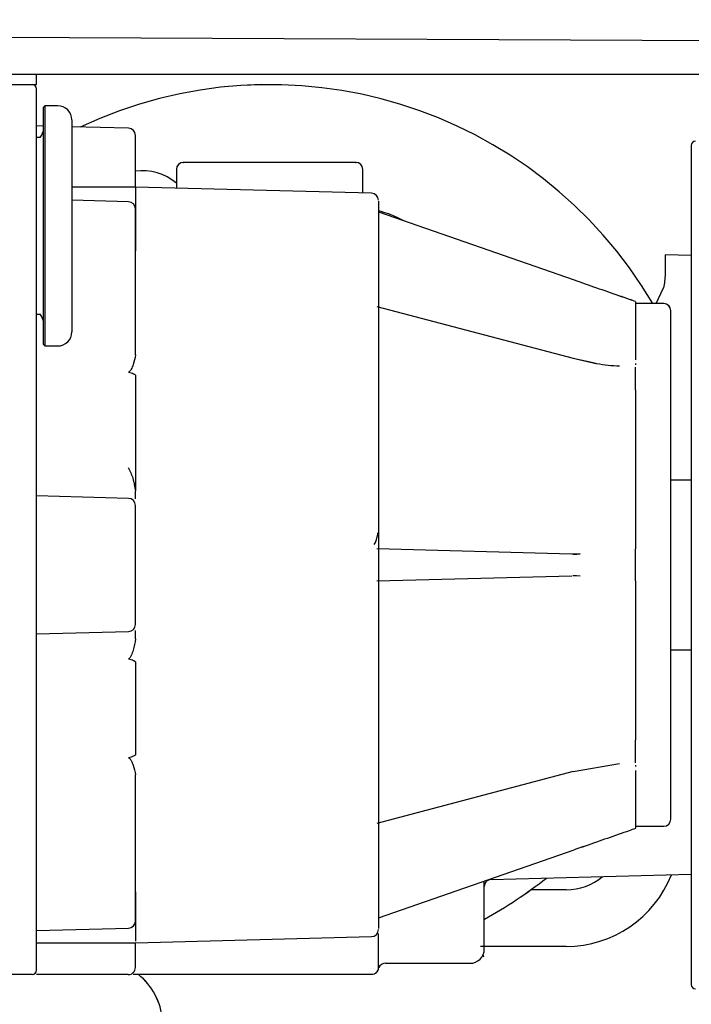
# Model space of a CAD drawing. Extents: x -1001 to 7010, y -2589 to 1452.
# Drawn here: x -778 to -730, y -1981 to -1911 of the extents above; entities that cross this region are included whole.
import ezdxf

# ---------------------------------------------------------------- set-up
doc = ezdxf.new("R2010")
doc.units = 0
doc.header["$LTSCALE"] = 20
doc.header["$MEASUREMENT"] = 0
doc.linetypes.add('CENTER', pattern=[2, 1.25, -0.25, 0.25, -0.25])
doc.layers.get('0').update_dxf_attribs({"linetype": 'CONTINUOUS'})
doc.layers.add('SL500 T (Plank Standard)', color=7, linetype='CONTINUOUS')
doc.layers.add('SL500 T (Plank Thermo)', color=7, linetype='CONTINUOUS')
doc.styles.add('MEASURE', font='isocp.shx')
doc.styles.get("Standard").update_dxf_attribs({"font": 'iso.shx'})
doc.dimstyles.new('ACDIM', dxfattribs={"dimscale": 0, "dimtxt": 2, "dimasz": 2, "dimexe": 2, "dimexo": 2, "dimgap": 1, "dimtad": 1, "dimdec": 0, "dimdsep": 46, "dimtxsty": 'MEASURE', "dimcen": 6, "dimdle": 6, "dimclrd": 7, "dimclre": 7, "dimclrt": 7, "dimadec": 0, "dimazin": 0, "dimtfac": 1, "dimtdec": 0, "dimtmove": 0, "dimatfit": 3, "dimfxl": 1, "dimtvp": 1, "dimtolj": 1, "dimtzin": 0, "dimarcsym": 0})

# ---------------------------------------------------------------- blocks, each defined once
blk = doc.blocks.new('*D150')
at = {"layer": 'SL500 T (Plank Standard)', "color": 126, "lineweight": -2, "transparency": 16777216}
for p, q in [((-806.514, -1912.834), (-806.514, -1873.661)), ((-641.588, -1920.802), (-641.588, -1873.661)), ((-792.514, -1875.661), (-655.588, -1875.661))]:
    blk.add_line(p, q, dxfattribs=at)
at = {"layer": 'SL500 T (Plank Standard)', "color": 126, "lineweight": 13, "transparency": 16777216}
for points in [[(-792.514, -1873.327), (-792.514, -1877.994), (-806.514, -1875.661)], [(-655.588, -1873.327), (-655.588, -1877.994), (-641.588, -1875.661)]]:
    blk.add_solid(points, dxfattribs=at)
at = {"layer": 'SL500 T (Plank Standard)', "color": 126, "transparency": 16777216, "insert": (-724.051, -1864.192), "char_height": 12, "attachment_point": 5}
blk.add_mtext('\\A1;165', dxfattribs=at)
blk = doc.blocks.new('*D158')
at = {"layer": 'SL500 T (Plank Thermo)', "color": 126, "lineweight": -2, "transparency": 16777216}
for p, q in [((-806.514, -1912.834), (-806.514, -1873.661)), ((-641.588, -1920.802), (-641.588, -1873.661)), ((-792.514, -1875.661), (-655.588, -1875.661))]:
    blk.add_line(p, q, dxfattribs=at)
at = {"layer": 'SL500 T (Plank Thermo)', "color": 126, "lineweight": 13, "transparency": 16777216}
for points in [[(-792.514, -1873.327), (-792.514, -1877.994), (-806.514, -1875.661)], [(-655.588, -1873.327), (-655.588, -1877.994), (-641.588, -1875.661)]]:
    blk.add_solid(points, dxfattribs=at)
at = {"layer": 'SL500 T (Plank Thermo)', "color": 126, "transparency": 16777216, "insert": (-724.051, -1864.192), "char_height": 12, "attachment_point": 5}
blk.add_mtext('\\A1;165', dxfattribs=at)
blk = doc.blocks.new('sl500 t')
at = {"layer": 'SL500 T (Plank Standard)', "color": 7, "linetype": 'Continuous', "lineweight": 30}
for p, q in [((-1119.575, -1896.603), (-1265.516, -1895.89)), ((-1252.728, -1898.603), (-1127.078, -1898.603)), ((-1238.028, -1899.353), (-1238.028, -1898.603)), ((-1247.528, -1899.353), (-1238.028, -1899.353)), ((-1237.428, -1900.853), (-1237.528, -1900.953)), ((-1237.528, -1917.753), (-1237.528, -1900.953)), ((-1236.528, -1900.853), (-1237.428, -1900.853)), ((-1237.428, -1900.853), (-1237.428, -1917.853)), ((-1235.528, -1901.853), (-1235.528, -1916.853)), ((-1237.528, -1902.284), (-1238.028, -1902.271)), ((-1231.515, -1902.441), (-1235.528, -1902.336)), ((-1237.781, -1903.103), (-1238.028, -1903.103)), ((-1191.674, -1903.653), (-1191.674, -1963.053)), ((-1228.128, -1905.353), (-1228.128, -1906.679)), ((-1214.928, -1907.025), (-1214.928, -1905.353)), ((-1231.026, -1906.603), (-1235.528, -1906.603)), ((-1214.315, -1907.041), (-1231.029, -1906.603)), ((-1231.515, -1907.641), (-1235.528, -1907.536)), ((-1213.828, -1908.359), (-1199.97, -1913.179)), ((-1238.028, -1952.353), (-1238.028, -1909.353)), ((-1191.674, -1911.456), (-1193.528, -1911.408)), ((-1193.528, -1911.408), (-1193.528, -1912.749)), ((-1194.157, -1914.853), (-1193.653, -1913.739)), ((-1195.628, -1914.729), (-1195.628, -1914.755)), ((-1200.007, -1918.748), (-1213.902, -1915.073)), ((-1195.628, -1914.755), (-1195.628, -1918.831)), ((-1193.628, -1914.853), (-1195.628, -1914.853)), ((-1238.028, -1915.603), (-1237.781, -1915.603)), ((-1237.528, -1917.753), (-1237.428, -1917.853)), ((-1237.428, -1917.853), (-1236.528, -1917.853)), ((-1198.613, -1919.058), (-1200.035, -1918.74)), ((-1195.628, -1919.094), (-1195.628, -1919.188)), ((-1195.628, -1920.957), (-1195.628, -1919.354)), ((-1195.628, -1920.957), (-1195.628, -1921.179)), ((-1195.628, -1921.179), (-1195.628, -1921.311)), ((-1195.628, -1921.311), (-1195.628, -1931.786)), ((-1191.674, -1927.353), (-1193.128, -1927.353)), ((-1231.515, -1928.641), (-1238.028, -1928.471)), ((-1195.628, -1931.786), (-1195.628, -1931.945)), ((-1195.628, -1931.945), (-1195.628, -1932.219)), ((-1200.121, -1932.584), (-1213.935, -1932.222)), ((-1199.545, -1932.565), (-1200.121, -1932.584)), ((-1195.628, -1934.486), (-1195.628, -1932.219)), ((-1213.935, -1934.484), (-1200.121, -1934.122)), ((-1200.065, -1934.089), (-1199.535, -1934.115)), ((-1195.628, -1934.486), (-1195.628, -1934.761)), ((-1195.628, -1934.761), (-1195.628, -1934.92)), ((-1195.628, -1934.92), (-1195.628, -1945.395)), ((-1238.028, -1938.235), (-1231.515, -1938.065)), ((-1193.128, -1939.353), (-1191.674, -1939.353)), ((-1195.628, -1945.395), (-1195.628, -1945.526)), ((-1195.628, -1945.526), (-1195.628, -1945.748)), ((-1195.628, -1947.351), (-1195.628, -1945.748)), ((-1200.035, -1947.966), (-1196.755, -1947.416)), ((-1213.902, -1951.633), (-1200.007, -1947.958)), ((-1195.628, -1947.518), (-1195.628, -1947.612)), ((-1195.628, -1947.917), (-1195.628, -1951.951)), ((-1195.628, -1951.853), (-1193.628, -1951.853)), ((-1195.628, -1951.951), (-1195.628, -1951.977)), ((-1213.828, -1958.347), (-1199.97, -1953.527)), ((-1205.841, -1955.621), (-1191.674, -1955.25)), ((-1200.528, -1956.353), (-1203.036, -1956.353)), ((-1238.028, -1959.235), (-1231.515, -1959.065)), ((-1231.029, -1960.103), (-1214.315, -1959.665)), ((-1238.028, -1960.103), (-1231.027, -1960.103)), ((-1231.028, -1960.439), (-1231.028, -1960.089)), ((-1231.028, -1960.666), (-1231.028, -1960.439)), ((-1200.528, -1960.353), (-1206.594, -1960.353)), ((-1206.373, -1961.123), (-1206.418, -1960.967)), ((-1213.328, -1961.553), (-1207.325, -1961.553)), ((-1238.328, -1962.353), (-1247.728, -1962.353)), ((-1231.528, -1962.353), (-1238.028, -1962.353)), ((-1214.324, -1962.353), (-1231.178, -1962.353)), ((-1214.025, -1962.264), (-1214.027, -1962.266)), ((-1229.967, -1963.238), (-1229.94, -1963.276))]:
    blk.add_line(p, q, dxfattribs=at)
for centre, radius, start, end in [((-1238.328, -1899.653), 0.3, 0, 90), ((-1221.528, -1930.853), 31.5, 30.52648, 115.20303), ((-1236.528, -1901.853), 1, 0, 90), ((-1238.528, -1902.439), 1, 318.37798, 0), ((-1231.528, -1902.941), 0.5, 0, 88.5), ((-1227.628, -1905.353), 0.5, 90, 180), ((-1215.428, -1905.353), 0.5, 0, 90), ((-1230.521, -1909.142), 3.7, 49.70125, 98.06135), ((-1214.328, -1907.54), 0.5, 0, 88.50003), ((-1231.528, -1908.141), 0.5, 0, 88.5), ((-1193.628, -1915.353), 0.5, 0, 90), ((-1238.528, -1916.267), 1, 0, 41.62202), ((-1236.528, -1916.853), 1, 270, 0), ((-1231.528, -1929.141), 0.5, 0, 88.5), ((-1231.528, -1937.565), 0.5, 271.5, 0), ((-1193.628, -1951.353), 0.5, 270, 0), ((-1205.828, -1956.12), 0.5, 91.5, 180), ((-1221.528, -1930.853), 31.5, 298.88707, 308.46154), ((-1200.528, -1952.353), 8, 270, 338.49146), ((-1200.528, -1952.353), 4, 270, 310.08015), ((-1231.528, -1958.565), 0.5, 271.5, 0), ((-1214.328, -1959.165), 0.5, 271.49997, 0), ((-1207.328, -1960.553), 1, 269.7634, 0), ((-1238.328, -1962.053), 0.3, 270, 0), ((-1213.328, -1962.053), 0.5, 90, 157.38911), ((-1233.692, -1965.937), 4.6, 4.68242, 51.2595)]:
    blk.add_arc(centre, radius, start, end, dxfattribs=at)
for points, knots in [([(-1238.028, -1909.353), (-1238.028, -1908.761), (-1238.028, -1907.543), (-1238.028, -1905.735), (-1238.028, -1903.996), (-1238.028, -1902.446), (-1238.028, -1901.184), (-1238.028, -1900.289), (-1238.028, -1899.749), (-1238.028, -1899.684), (-1238.028, -1899.653)], [0, 0, 0, 0, 0.116516, 0.2400113, 0.3686408, 0.5, 0.6313592, 0.7599887, 0.883484, 1, 1, 1, 1]), ([(-1231.028, -1905.587), (-1231.028, -1905.329), (-1231.028, -1904.804), (-1231.028, -1904.125), (-1231.028, -1903.566), (-1231.028, -1903.175), (-1231.028, -1902.95), (-1231.028, -1902.948), (-1231.028, -1902.947)], [0, 0, 0, 0, 0.162889, 0.3318351, 0.5033313, 0.6735429, 0.8388021, 1, 1, 1, 1]), ([(-1215.441, -1904.853), (-1215.437, -1904.853), (-1215.339, -1904.853), (-1215.688, -1904.853), (-1216.503, -1904.853), (-1217.896, -1904.853), (-1219.635, -1904.853), (-1221.528, -1904.853), (-1223.422, -1904.853), (-1225.16, -1904.853), (-1226.553, -1904.853), (-1227.369, -1904.853), (-1227.718, -1904.853), (-1227.62, -1904.853), (-1227.615, -1904.853)], [0, 0, 0, 0, 0.0043951, 0.1015326, 0.19867, 0.3007663, 0.4028625, 0.5, 0.5971375, 0.6992337, 0.80133, 0.8984674, 0.9956049, 1, 1, 1, 1]), ([(-1231.028, -1906.603), (-1231.028, -1906.497), (-1231.028, -1906.201), (-1231.028, -1905.827), (-1231.028, -1905.587)], [0, 0, 0, 0, 0.357084, 1, 1, 1, 1]), ([(-1231.028, -1906.638), (-1231.028, -1906.717), (-1231.028, -1906.881), (-1231.028, -1908.399), (-1231.028, -1910.208), (-1231.028, -1911.113)], [0, 0, 0, 0, 0.317414, 0.658707, 1, 1, 1, 1]), ([(-1213.828, -1907.605), (-1213.828, -1907.603), (-1213.828, -1907.597), (-1213.828, -1908.242), (-1213.828, -1909.48), (-1213.828, -1911.357), (-1213.828, -1913.807), (-1213.828, -1916.754), (-1213.828, -1920.078), (-1213.828, -1923.638), (-1213.828, -1927.345), (-1213.828, -1931.185), (-1213.828, -1935.157), (-1213.828, -1939.184), (-1213.828, -1943.114), (-1213.828, -1946.797), (-1213.828, -1950.098), (-1213.828, -1952.92), (-1213.828, -1955.238), (-1213.828, -1957.076), (-1213.828, -1958.377), (-1213.828, -1959.099), (-1213.828, -1959.093), (-1213.828, -1959.091)], [0, 0, 0, 0, 0.030736, 0.077999, 0.127003, 0.177241, 0.22812, 0.278999, 0.329237, 0.378241, 0.425504, 0.472767, 0.521771, 0.572009, 0.622888, 0.673767, 0.724005, 0.773009, 0.820272, 0.867535, 0.916539, 0.966777, 1, 1, 1, 1]), ([(-1231.028, -1915.675), (-1231.028, -1915.484), (-1231.028, -1915.094), (-1231.028, -1914.34), (-1231.028, -1913.494), (-1231.028, -1912.599), (-1231.028, -1911.713), (-1231.028, -1910.86), (-1231.028, -1910.062), (-1231.028, -1909.352), (-1231.028, -1908.78), (-1231.028, -1908.384), (-1231.028, -1908.152), (-1231.028, -1908.149), (-1231.028, -1908.148)], [0, 0, 0, 0, 0.081245, 0.165619, 0.251313, 0.336342, 0.418811, 0.499184, 0.5827, 0.668171, 0.753642, 0.837158, 0.917531, 1, 1, 1, 1]), ([(-1213.828, -1908.271), (-1213.589, -1908.335), (-1212.957, -1908.504), (-1212.375, -1908.804), (-1212.013, -1908.99)], [0, 0, 0, 0, 0.379081, 1, 1, 1, 1]), ([(-1199.97, -1913.179), (-1198.915, -1913.546), (-1197.59, -1914.007), (-1196.146, -1914.509), (-1195.774, -1914.639), (-1195.628, -1914.69)], [0, 0, 0, 0, 0.705095, 0.88439, 1, 1, 1, 1]), ([(-1193.528, -1912.749), (-1193.535, -1912.926), (-1193.549, -1913.286), (-1193.618, -1913.586), (-1193.653, -1913.739)], [0, 0, 0, 0, 0.490498, 1, 1, 1, 1]), ([(-1193.128, -1951.353), (-1193.128, -1951.295), (-1193.128, -1951.174), (-1193.128, -1950.173), (-1193.128, -1948.512), (-1193.128, -1946.171), (-1193.128, -1943.764), (-1193.128, -1941.647), (-1193.128, -1939.484), (-1193.128, -1936.712), (-1193.128, -1933.353), (-1193.128, -1929.994), (-1193.128, -1926.639), (-1193.128, -1923.413), (-1193.128, -1920.534), (-1193.128, -1918.58), (-1193.128, -1917.342), (-1193.128, -1916.362), (-1193.128, -1915.531), (-1193.128, -1915.411), (-1193.128, -1915.353)], [0, 0, 0, 0, 0.058248, 0.119986, 0.18429, 0.249959, 0.315627, 0.347816, 0.380014, 0.441752, 0.5, 0.558248, 0.619986, 0.68429, 0.749959, 0.815627, 0.847816, 0.880014, 0.941752, 1, 1, 1, 1]), ([(-1231.028, -1918.49), (-1231.028, -1918.221), (-1231.028, -1917.681), (-1231.028, -1916.913), (-1231.028, -1916.215), (-1231.028, -1915.855), (-1231.028, -1915.675)], [0, 0, 0, 0, 0.249376, 0.499725, 0.749909, 1, 1, 1, 1]), ([(-1231.028, -1918.49), (-1231.063, -1918.721), (-1231.115, -1919.067), (-1231.304, -1919.45), (-1231.404, -1919.628), (-1231.471, -1919.695), (-1231.502, -1919.706), (-1231.517, -1919.707), (-1231.524, -1919.706), (-1231.527, -1919.706)], [0, 0, 0, 0, 0.530421, 0.7927337, 0.93068, 0.971727, 0.9866578, 0.9933897, 1, 1, 1, 1]), ([(-1196.755, -1919.29), (-1197.294, -1919.257), (-1197.91, -1919.219), (-1198.534, -1919.076), (-1198.613, -1919.058)], [0, 0, 0, 0, 0.874157, 1, 1, 1, 1]), ([(-1231.527, -1919.706), (-1231.399, -1919.735), (-1231.235, -1919.773), (-1231.074, -1919.856), (-1231.038, -1919.896), (-1231.03, -1919.916), (-1231.029, -1919.926), (-1231.028, -1919.931)], [0, 0, 0, 0, 0.677262, 0.872248, 0.941295, 0.971336, 1, 1, 1, 1]), ([(-1231.028, -1919.931), (-1231.028, -1921.232), (-1231.028, -1923.833), (-1231.028, -1926.689), (-1231.028, -1928.117)], [0, 0, 0, 0, 0.5, 1, 1, 1, 1]), ([(-1231.528, -1926.451), (-1231.411, -1926.703), (-1231.163, -1927.232), (-1231.075, -1927.813), (-1231.028, -1928.117)], [0, 0, 0, 0, 0.475733, 1, 1, 1, 1]), ([(-1231.028, -1928.682), (-1231.028, -1928.66), (-1231.028, -1928.526), (-1231.028, -1928.303), (-1231.028, -1928.117)], [0, 0, 0, 0, 0.164314, 1, 1, 1, 1]), ([(-1231.028, -1937.543), (-1231.028, -1937.547), (-1231.028, -1937.559), (-1231.028, -1937.38), (-1231.028, -1937.018), (-1231.028, -1936.486), (-1231.028, -1935.833), (-1231.028, -1935.08), (-1231.028, -1934.245), (-1231.028, -1933.353), (-1231.028, -1932.461), (-1231.028, -1931.626), (-1231.028, -1930.873), (-1231.028, -1930.219), (-1231.028, -1929.687), (-1231.028, -1929.326), (-1231.028, -1929.147), (-1231.028, -1929.159), (-1231.028, -1929.163)], [0, 0, 0, 0, 0.033368, 0.100438, 0.168523, 0.236097, 0.301697, 0.365678, 0.432086, 0.5, 0.567914, 0.634322, 0.698303, 0.763903, 0.831477, 0.899562, 0.966632, 1, 1, 1, 1]), ([(-1214.126, -1931.904), (-1214.096, -1931.86), (-1214.017, -1931.742), (-1213.92, -1931.47), (-1213.881, -1931.215), (-1213.861, -1931.083)], [0, 0, 0, 0, 0.227762, 0.598704, 1, 1, 1, 1]), ([(-1199.534, -1932.591), (-1199.627, -1932.594), (-1199.805, -1932.602), (-1199.981, -1932.612), (-1200.065, -1932.617)], [0, 0, 0, 0, 0.522582, 1, 1, 1, 1]), ([(-1231.028, -1938.589), (-1231.028, -1938.404), (-1231.028, -1938.171), (-1231.028, -1938.03), (-1231.028, -1938.001)], [0, 0, 0, 0, 0.79311, 1, 1, 1, 1]), ([(-1231.028, -1938.589), (-1231.063, -1938.861), (-1231.115, -1939.267), (-1231.304, -1939.708), (-1231.403, -1939.911), (-1231.471, -1939.988), (-1231.502, -1940.001), (-1231.517, -1940.003), (-1231.524, -1940.002), (-1231.527, -1940.001)], [0, 0, 0, 0, 0.530271, 0.792619, 0.930647, 0.971718, 0.986655, 0.993388, 1, 1, 1, 1]), ([(-1231.527, -1940.001), (-1231.399, -1940.032), (-1231.235, -1940.07), (-1231.074, -1940.16), (-1231.038, -1940.204), (-1231.03, -1940.227), (-1231.029, -1940.238), (-1231.028, -1940.243)], [0, 0, 0, 0, 0.677261, 0.872245, 0.941292, 0.971334, 1, 1, 1, 1]), ([(-1231.028, -1940.243), (-1231.028, -1941.377), (-1231.028, -1943.644), (-1231.028, -1945.731), (-1231.028, -1946.775)], [0, 0, 0, 0, 0.5, 1, 1, 1, 1]), ([(-1231.028, -1946.775), (-1231.029, -1946.78), (-1231.03, -1946.79), (-1231.038, -1946.81), (-1231.074, -1946.85), (-1231.235, -1946.933), (-1231.399, -1946.971), (-1231.527, -1947)], [0, 0, 0, 0, 0.02867, 0.05873, 0.127835, 0.32291, 1, 1, 1, 1]), ([(-1231.527, -1947), (-1231.524, -1947), (-1231.517, -1946.999), (-1231.502, -1947), (-1231.471, -1947.011), (-1231.404, -1947.078), (-1231.304, -1947.255), (-1231.115, -1947.638), (-1231.063, -1947.984), (-1231.028, -1948.216)], [0, 0, 0, 0, 0.00659, 0.013299, 0.028165, 0.068977, 0.206749, 0.46923, 1, 1, 1, 1]), ([(-1231.028, -1951.031), (-1231.028, -1950.851), (-1231.028, -1950.491), (-1231.028, -1949.793), (-1231.028, -1949.025), (-1231.028, -1948.485), (-1231.028, -1948.216)], [0, 0, 0, 0, 0.250089, 0.500275, 0.750623, 1, 1, 1, 1]), ([(-1231.028, -1958.547), (-1231.028, -1958.545), (-1231.028, -1958.539), (-1231.028, -1958.32), (-1231.028, -1957.927), (-1231.028, -1957.354), (-1231.028, -1956.644), (-1231.028, -1955.845), (-1231.028, -1954.993), (-1231.028, -1954.107), (-1231.028, -1953.211), (-1231.028, -1952.365), (-1231.028, -1951.612), (-1231.028, -1951.222), (-1231.028, -1951.031)], [0, 0, 0, 0, 0.0621413, 0.1442949, 0.2296617, 0.3170261, 0.4043905, 0.4897573, 0.5719109, 0.6562067, 0.7431192, 0.8307113, 0.9169546, 1, 1, 1, 1]), ([(-1238.028, -1962.053), (-1238.028, -1962.022), (-1238.028, -1961.957), (-1238.028, -1961.417), (-1238.028, -1960.522), (-1238.028, -1959.26), (-1238.028, -1957.71), (-1238.028, -1955.971), (-1238.028, -1954.163), (-1238.028, -1952.945), (-1238.028, -1952.353)], [0, 0, 0, 0, 0.116516, 0.240011, 0.368641, 0.5, 0.631359, 0.759989, 0.883484, 1, 1, 1, 1]), ([(-1195.628, -1952.016), (-1195.775, -1952.068), (-1196.151, -1952.198), (-1197.597, -1952.701), (-1198.919, -1953.161), (-1199.97, -1953.527)], [0, 0, 0, 0, 0.1165, 0.298067, 1, 1, 1, 1]), ([(-1206.328, -1960.553), (-1206.328, -1960.483), (-1206.328, -1960.344), (-1206.328, -1959.367), (-1206.328, -1957.875), (-1206.328, -1956.617), (-1206.328, -1955.809), (-1206.328, -1955.738)], [0, 0, 0, 0, 0.2499304, 0.4998608, 0.7436644, 0.9776531, 1, 1, 1, 1]), ([(-1231.028, -1956.492), (-1231.028, -1957.279), (-1231.028, -1958.853), (-1231.028, -1959.984), (-1231.028, -1959.987), (-1231.028, -1959.988)], [0, 0, 0, 0, 0.374674, 0.749348, 1, 1, 1, 1]), ([(-1213.828, -1961.853), (-1213.828, -1961.494), (-1213.828, -1960.913), (-1213.828, -1959.848), (-1213.828, -1959.441)], [0, 0, 0, 0, 0.617365, 1, 1, 1, 1]), ([(-1231.028, -1961.853), (-1231.028, -1961.838), (-1231.028, -1961.807), (-1231.028, -1961.557), (-1231.028, -1961.183), (-1231.028, -1960.838), (-1231.028, -1960.666)], [0, 0, 0, 0, 0.248957, 0.499674, 0.750776, 1, 1, 1, 1]), ([(-1213.828, -1961.853), (-1213.831, -1961.893), (-1213.836, -1961.968), (-1213.882, -1962.092), (-1213.973, -1962.219), (-1214.13, -1962.329), (-1214.259, -1962.345), (-1214.324, -1962.353)], [0, 0, 0, 0, 0.155148, 0.291109, 0.504674, 0.753747, 1, 1, 1, 1]), ([(-1214.032, -1962.27), (-1214.005, -1962.249), (-1213.949, -1962.208), (-1213.886, -1962.127), (-1213.84, -1962.04), (-1213.825, -1961.979), (-1213.817, -1961.949)], [0, 0, 0, 0, 0.263, 0.520411, 0.767325, 1, 1, 1, 1])]:
    blk.add_open_spline(points, degree=3, knots=knots, dxfattribs=at)
blk.add_open_spline([(-1231.528, -1962.353), (-1231.463, -1962.345), (-1231.332, -1962.33), (-1231.166, -1962.215), (-1231.051, -1962.05), (-1231.036, -1961.918), (-1231.028, -1961.853)], degree=3, dxfattribs=at)
blk = doc.blocks.new('thermo')
at = {"layer": 'SL500 T (Plank Thermo)', "color": 7, "linetype": 'Continuous', "lineweight": 30}
for p, q in [((-1011.364, -1914.694), (-1157.306, -1913.981)), ((-1144.518, -1916.694), (-1018.868, -1916.694)), ((-1129.818, -1917.444), (-1129.818, -1916.694)), ((-1139.318, -1917.444), (-1129.818, -1917.444)), ((-1129.218, -1918.944), (-1129.318, -1919.044)), ((-1129.318, -1935.844), (-1129.318, -1919.044)), ((-1128.318, -1918.944), (-1129.218, -1918.944)), ((-1129.218, -1918.944), (-1129.218, -1935.944)), ((-1127.318, -1919.944), (-1127.318, -1934.944)), ((-1129.318, -1920.375), (-1129.818, -1920.362)), ((-1123.305, -1920.533), (-1127.318, -1920.428)), ((-1129.57, -1921.194), (-1129.818, -1921.194)), ((-1083.464, -1921.744), (-1083.464, -1981.144)), ((-1119.918, -1923.444), (-1119.918, -1924.77)), ((-1106.718, -1925.116), (-1106.718, -1923.444)), ((-1122.816, -1924.694), (-1127.318, -1924.694)), ((-1106.105, -1925.132), (-1122.819, -1924.694)), ((-1123.305, -1925.733), (-1127.318, -1925.628)), ((-1105.618, -1926.45), (-1091.76, -1931.271)), ((-1129.818, -1970.444), (-1129.818, -1927.444)), ((-1083.464, -1929.548), (-1085.318, -1929.499)), ((-1085.318, -1929.499), (-1085.318, -1930.841)), ((-1085.947, -1932.944), (-1085.442, -1931.831)), ((-1087.418, -1932.82), (-1087.418, -1932.847)), ((-1087.418, -1932.847), (-1087.418, -1936.922)), ((-1091.796, -1936.839), (-1105.691, -1933.164)), ((-1085.418, -1932.944), (-1087.418, -1932.944)), ((-1129.818, -1933.694), (-1129.57, -1933.694)), ((-1129.318, -1935.844), (-1129.218, -1935.944)), ((-1129.218, -1935.944), (-1128.318, -1935.944)), ((-1090.402, -1937.149), (-1091.825, -1936.832)), ((-1087.418, -1937.186), (-1087.418, -1937.279)), ((-1087.418, -1939.048), (-1087.418, -1937.445)), ((-1087.418, -1939.048), (-1087.418, -1939.271)), ((-1087.418, -1939.271), (-1087.418, -1939.402)), ((-1087.418, -1939.402), (-1087.418, -1949.877)), ((-1083.464, -1945.444), (-1084.918, -1945.444)), ((-1123.305, -1946.733), (-1129.818, -1946.562)), ((-1087.418, -1949.877), (-1087.418, -1950.036)), ((-1087.418, -1950.036), (-1087.418, -1950.31)), ((-1091.911, -1950.675), (-1105.724, -1950.313)), ((-1091.335, -1950.657), (-1091.911, -1950.675)), ((-1087.418, -1952.577), (-1087.418, -1950.31)), ((-1105.724, -1952.575), (-1091.911, -1952.214)), ((-1091.854, -1952.18), (-1091.324, -1952.207)), ((-1087.418, -1952.577), (-1087.418, -1952.852)), ((-1087.418, -1952.852), (-1087.418, -1953.012)), ((-1087.418, -1953.012), (-1087.418, -1963.487)), ((-1129.818, -1956.326), (-1123.305, -1956.156)), ((-1084.918, -1957.444), (-1083.464, -1957.444)), ((-1087.418, -1963.487), (-1087.418, -1963.618)), ((-1087.418, -1963.618), (-1087.418, -1963.839)), ((-1087.418, -1965.443), (-1087.418, -1963.839)), ((-1091.825, -1966.057), (-1088.545, -1965.508)), ((-1087.418, -1965.609), (-1087.418, -1965.703)), ((-1105.691, -1969.724), (-1091.796, -1966.049)), ((-1087.418, -1966.008), (-1087.418, -1970.042)), ((-1087.418, -1969.944), (-1085.418, -1969.944)), ((-1087.418, -1970.042), (-1087.418, -1970.068)), ((-1105.618, -1976.438), (-1091.76, -1971.618)), ((-1097.631, -1973.712), (-1083.464, -1973.341)), ((-1092.318, -1974.445), (-1094.825, -1974.445)), ((-1129.818, -1977.326), (-1123.305, -1977.156)), ((-1122.819, -1978.194), (-1106.105, -1977.757)), ((-1122.818, -1978.53), (-1122.818, -1978.18)), ((-1129.818, -1978.194), (-1122.817, -1978.194)), ((-1122.818, -1978.758), (-1122.818, -1978.53)), ((-1092.318, -1978.445), (-1098.383, -1978.445)), ((-1098.163, -1979.214), (-1098.208, -1979.058)), ((-1105.118, -1979.644), (-1099.115, -1979.644)), ((-1130.118, -1980.444), (-1139.518, -1980.444)), ((-1123.318, -1980.444), (-1129.818, -1980.444)), ((-1106.114, -1980.444), (-1122.968, -1980.444)), ((-1105.815, -1980.356), (-1105.817, -1980.358)), ((-1121.756, -1981.329), (-1121.73, -1981.367))]:
    blk.add_line(p, q, dxfattribs=at)
for centre, radius, start, end in [((-1130.118, -1917.744), 0.3, 0, 90), ((-1113.318, -1948.944), 31.5, 30.52648, 115.20303), ((-1128.318, -1919.944), 1, 0, 90), ((-1130.318, -1920.53), 1, 318.37798, 0), ((-1123.318, -1921.033), 0.5, 0, 88.5), ((-1083.164, -1921.744), 0.3, 90, 180), ((-1119.418, -1923.444), 0.5, 90, 180), ((-1107.218, -1923.444), 0.5, 0, 90), ((-1122.311, -1927.233), 3.7, 49.70125, 98.06135), ((-1106.118, -1925.632), 0.5, 0, 88.50003), ((-1123.318, -1926.233), 0.5, 0, 88.5), ((-1085.418, -1933.444), 0.5, 0, 90), ((-1130.318, -1934.359), 1, 0, 41.62202), ((-1128.318, -1934.944), 1, 270, 0), ((-1123.318, -1947.233), 0.5, 0, 88.5), ((-1123.318, -1955.656), 0.5, 271.5, 0), ((-1085.418, -1969.444), 0.5, 270, 0), ((-1097.618, -1974.212), 0.5, 91.5, 180), ((-1113.318, -1948.944), 31.5, 298.88707, 308.46154), ((-1092.318, -1970.445), 8, 270, 338.49146), ((-1092.318, -1970.445), 4, 270, 310.08015), ((-1123.318, -1976.656), 0.5, 271.5, 0), ((-1106.118, -1977.257), 0.5, 271.49997, 0), ((-1099.118, -1978.644), 1, 269.7634, 0), ((-1130.118, -1980.144), 0.3, 270, 0), ((-1105.118, -1980.144), 0.5, 90, 157.38911), ((-1125.481, -1984.028), 4.6, 4.68242, 51.2595), ((-1083.164, -1981.144), 0.3, 180, 270)]:
    blk.add_arc(centre, radius, start, end, dxfattribs=at)
for points, knots in [([(-1129.818, -1927.444), (-1129.818, -1926.853), (-1129.818, -1925.634), (-1129.818, -1923.826), (-1129.818, -1922.088), (-1129.818, -1920.537), (-1129.818, -1919.275), (-1129.818, -1918.38), (-1129.818, -1917.841), (-1129.818, -1917.776), (-1129.818, -1917.744)], [0, 0, 0, 0, 0.116516, 0.2400113, 0.3686408, 0.5, 0.6313592, 0.7599887, 0.883484, 1, 1, 1, 1]), ([(-1122.818, -1923.679), (-1122.818, -1923.421), (-1122.818, -1922.895), (-1122.818, -1922.216), (-1122.818, -1921.657), (-1122.818, -1921.267), (-1122.818, -1921.042), (-1122.818, -1921.04), (-1122.818, -1921.039)], [0, 0, 0, 0, 0.162889, 0.3318351, 0.5033313, 0.6735429, 0.8388021, 1, 1, 1, 1]), ([(-1107.231, -1922.944), (-1107.227, -1922.944), (-1107.128, -1922.944), (-1107.477, -1922.944), (-1108.293, -1922.944), (-1109.686, -1922.944), (-1111.425, -1922.944), (-1113.318, -1922.944), (-1115.211, -1922.944), (-1116.95, -1922.944), (-1118.343, -1922.944), (-1119.158, -1922.944), (-1119.508, -1922.944), (-1119.409, -1922.944), (-1119.405, -1922.944)], [0, 0, 0, 0, 0.0043951, 0.1015326, 0.19867, 0.3007663, 0.4028625, 0.5, 0.5971375, 0.6992337, 0.80133, 0.8984674, 0.9956049, 1, 1, 1, 1]), ([(-1122.818, -1924.694), (-1122.818, -1924.589), (-1122.818, -1924.292), (-1122.818, -1923.919), (-1122.818, -1923.679)], [0, 0, 0, 0, 0.357084, 1, 1, 1, 1]), ([(-1122.818, -1924.729), (-1122.818, -1924.808), (-1122.818, -1924.972), (-1122.818, -1926.49), (-1122.818, -1928.299), (-1122.818, -1929.204)], [0, 0, 0, 0, 0.317414, 0.658707, 1, 1, 1, 1]), ([(-1105.618, -1925.696), (-1105.618, -1925.694), (-1105.618, -1925.688), (-1105.618, -1926.333), (-1105.618, -1927.571), (-1105.618, -1929.449), (-1105.618, -1931.898), (-1105.618, -1934.845), (-1105.618, -1938.169), (-1105.618, -1941.729), (-1105.618, -1945.436), (-1105.618, -1949.277), (-1105.618, -1953.248), (-1105.618, -1957.275), (-1105.618, -1961.206), (-1105.618, -1964.888), (-1105.618, -1968.19), (-1105.618, -1971.012), (-1105.618, -1973.33), (-1105.618, -1975.167), (-1105.618, -1976.469), (-1105.618, -1977.191), (-1105.618, -1977.185), (-1105.618, -1977.182)], [0, 0, 0, 0, 0.030736, 0.077999, 0.127003, 0.177241, 0.22812, 0.278999, 0.329237, 0.378241, 0.425504, 0.472767, 0.521771, 0.572009, 0.622888, 0.673767, 0.724005, 0.773009, 0.820272, 0.867535, 0.916539, 0.966777, 1, 1, 1, 1]), ([(-1122.818, -1933.767), (-1122.818, -1933.575), (-1122.818, -1933.185), (-1122.818, -1932.432), (-1122.818, -1931.586), (-1122.818, -1930.691), (-1122.818, -1929.805), (-1122.818, -1928.952), (-1122.818, -1928.153), (-1122.818, -1927.443), (-1122.818, -1926.871), (-1122.818, -1926.476), (-1122.818, -1926.243), (-1122.818, -1926.24), (-1122.818, -1926.239)], [0, 0, 0, 0, 0.081245, 0.165619, 0.251313, 0.336342, 0.418811, 0.499184, 0.5827, 0.668171, 0.753642, 0.837158, 0.917531, 1, 1, 1, 1]), ([(-1105.618, -1926.363), (-1105.378, -1926.427), (-1104.747, -1926.595), (-1104.164, -1926.895), (-1103.803, -1927.082)], [0, 0, 0, 0, 0.379081, 1, 1, 1, 1]), ([(-1091.76, -1931.271), (-1090.704, -1931.638), (-1089.38, -1932.098), (-1087.936, -1932.601), (-1087.564, -1932.73), (-1087.418, -1932.781)], [0, 0, 0, 0, 0.705095, 0.88439, 1, 1, 1, 1]), ([(-1085.318, -1930.841), (-1085.325, -1931.017), (-1085.338, -1931.377), (-1085.407, -1931.678), (-1085.442, -1931.831)], [0, 0, 0, 0, 0.490498, 1, 1, 1, 1]), ([(-1084.918, -1969.444), (-1084.918, -1969.386), (-1084.918, -1969.266), (-1084.918, -1968.264), (-1084.918, -1966.603), (-1084.918, -1964.263), (-1084.918, -1961.856), (-1084.918, -1959.739), (-1084.918, -1957.575), (-1084.918, -1954.803), (-1084.918, -1951.444), (-1084.918, -1948.085), (-1084.918, -1944.73), (-1084.918, -1941.504), (-1084.918, -1938.626), (-1084.918, -1936.671), (-1084.918, -1935.434), (-1084.918, -1934.453), (-1084.918, -1933.622), (-1084.918, -1933.502), (-1084.918, -1933.444)], [0, 0, 0, 0, 0.058248, 0.119986, 0.18429, 0.249959, 0.315627, 0.347816, 0.380014, 0.441752, 0.5, 0.558248, 0.619986, 0.68429, 0.749959, 0.815627, 0.847816, 0.880014, 0.941752, 1, 1, 1, 1]), ([(-1122.818, -1936.581), (-1122.818, -1936.312), (-1122.818, -1935.772), (-1122.818, -1935.004), (-1122.818, -1934.307), (-1122.818, -1933.947), (-1122.818, -1933.767)], [0, 0, 0, 0, 0.249376, 0.499725, 0.749909, 1, 1, 1, 1]), ([(-1122.818, -1936.581), (-1122.853, -1936.813), (-1122.905, -1937.159), (-1123.094, -1937.542), (-1123.193, -1937.719), (-1123.261, -1937.786), (-1123.292, -1937.798), (-1123.306, -1937.799), (-1123.313, -1937.798), (-1123.317, -1937.797)], [0, 0, 0, 0, 0.530421, 0.7927337, 0.93068, 0.971727, 0.9866578, 0.9933897, 1, 1, 1, 1]), ([(-1088.544, -1937.381), (-1089.083, -1937.348), (-1089.7, -1937.311), (-1090.324, -1937.167), (-1090.402, -1937.149)], [0, 0, 0, 0, 0.874157, 1, 1, 1, 1]), ([(-1123.317, -1937.797), (-1123.189, -1937.826), (-1123.025, -1937.864), (-1122.863, -1937.947), (-1122.828, -1937.987), (-1122.819, -1938.008), (-1122.818, -1938.017), (-1122.818, -1938.022)], [0, 0, 0, 0, 0.677262, 0.872248, 0.941295, 0.971336, 1, 1, 1, 1]), ([(-1122.818, -1938.022), (-1122.818, -1939.323), (-1122.818, -1941.924), (-1122.818, -1944.781), (-1122.818, -1946.209)], [0, 0, 0, 0, 0.5, 1, 1, 1, 1]), ([(-1123.318, -1944.543), (-1123.2, -1944.794), (-1122.953, -1945.323), (-1122.864, -1945.904), (-1122.818, -1946.209)], [0, 0, 0, 0, 0.475733, 1, 1, 1, 1]), ([(-1122.818, -1946.774), (-1122.818, -1946.752), (-1122.818, -1946.617), (-1122.818, -1946.395), (-1122.818, -1946.209)], [0, 0, 0, 0, 0.164314, 1, 1, 1, 1]), ([(-1122.818, -1955.634), (-1122.818, -1955.638), (-1122.818, -1955.65), (-1122.818, -1955.471), (-1122.818, -1955.11), (-1122.818, -1954.578), (-1122.818, -1953.925), (-1122.818, -1953.172), (-1122.818, -1952.336), (-1122.818, -1951.444), (-1122.818, -1950.552), (-1122.818, -1949.717), (-1122.818, -1948.964), (-1122.818, -1948.311), (-1122.818, -1947.779), (-1122.818, -1947.418), (-1122.818, -1947.239), (-1122.818, -1947.25), (-1122.818, -1947.254)], [0, 0, 0, 0, 0.033368, 0.100438, 0.168523, 0.236097, 0.301697, 0.365678, 0.432086, 0.5, 0.567914, 0.634322, 0.698303, 0.763903, 0.831477, 0.899562, 0.966632, 1, 1, 1, 1]), ([(-1105.915, -1949.996), (-1105.885, -1949.951), (-1105.807, -1949.834), (-1105.71, -1949.562), (-1105.671, -1949.306), (-1105.651, -1949.174)], [0, 0, 0, 0, 0.227762, 0.598704, 1, 1, 1, 1]), ([(-1091.324, -1950.682), (-1091.417, -1950.686), (-1091.595, -1950.693), (-1091.77, -1950.704), (-1091.854, -1950.708)], [0, 0, 0, 0, 0.522582, 1, 1, 1, 1]), ([(-1122.818, -1956.681), (-1122.818, -1956.496), (-1122.818, -1956.262), (-1122.818, -1956.121), (-1122.818, -1956.092)], [0, 0, 0, 0, 0.79311, 1, 1, 1, 1]), ([(-1122.818, -1956.681), (-1122.853, -1956.952), (-1122.905, -1957.359), (-1123.094, -1957.799), (-1123.193, -1958.002), (-1123.261, -1958.079), (-1123.292, -1958.093), (-1123.306, -1958.094), (-1123.313, -1958.093), (-1123.317, -1958.093)], [0, 0, 0, 0, 0.530271, 0.792619, 0.930647, 0.971718, 0.986655, 0.993388, 1, 1, 1, 1]), ([(-1123.317, -1958.093), (-1123.189, -1958.123), (-1123.025, -1958.162), (-1122.863, -1958.251), (-1122.828, -1958.295), (-1122.819, -1958.318), (-1122.818, -1958.329), (-1122.818, -1958.334)], [0, 0, 0, 0, 0.677261, 0.872245, 0.941292, 0.971334, 1, 1, 1, 1]), ([(-1122.818, -1958.334), (-1122.818, -1959.468), (-1122.818, -1961.735), (-1122.818, -1963.823), (-1122.818, -1964.867)], [0, 0, 0, 0, 0.5, 1, 1, 1, 1]), ([(-1122.818, -1964.867), (-1122.818, -1964.871), (-1122.819, -1964.881), (-1122.828, -1964.902), (-1122.864, -1964.942), (-1123.025, -1965.025), (-1123.189, -1965.062), (-1123.317, -1965.092)], [0, 0, 0, 0, 0.02867, 0.05873, 0.127835, 0.32291, 1, 1, 1, 1]), ([(-1123.317, -1965.092), (-1123.313, -1965.091), (-1123.306, -1965.09), (-1123.292, -1965.091), (-1123.261, -1965.102), (-1123.193, -1965.169), (-1123.094, -1965.347), (-1122.905, -1965.729), (-1122.853, -1966.076), (-1122.818, -1966.307)], [0, 0, 0, 0, 0.00659, 0.013299, 0.028165, 0.068977, 0.206749, 0.46923, 1, 1, 1, 1]), ([(-1122.818, -1969.122), (-1122.818, -1968.942), (-1122.818, -1968.582), (-1122.818, -1967.884), (-1122.818, -1967.116), (-1122.818, -1966.577), (-1122.818, -1966.307)], [0, 0, 0, 0, 0.250089, 0.500275, 0.750623, 1, 1, 1, 1]), ([(-1122.818, -1976.638), (-1122.818, -1976.636), (-1122.818, -1976.631), (-1122.818, -1976.411), (-1122.818, -1976.018), (-1122.818, -1975.446), (-1122.818, -1974.736), (-1122.818, -1973.937), (-1122.818, -1973.084), (-1122.818, -1972.198), (-1122.818, -1971.303), (-1122.818, -1970.457), (-1122.818, -1969.704), (-1122.818, -1969.313), (-1122.818, -1969.122)], [0, 0, 0, 0, 0.0621413, 0.1442949, 0.2296617, 0.3170261, 0.4043905, 0.4897573, 0.5719109, 0.6562067, 0.7431192, 0.8307113, 0.9169546, 1, 1, 1, 1]), ([(-1129.818, -1980.144), (-1129.818, -1980.113), (-1129.818, -1980.048), (-1129.818, -1979.508), (-1129.818, -1978.613), (-1129.818, -1977.352), (-1129.818, -1975.801), (-1129.818, -1974.062), (-1129.818, -1972.255), (-1129.818, -1971.036), (-1129.818, -1970.444)], [0, 0, 0, 0, 0.116516, 0.240011, 0.368641, 0.5, 0.631359, 0.759989, 0.883484, 1, 1, 1, 1]), ([(-1087.418, -1970.108), (-1087.565, -1970.159), (-1087.941, -1970.29), (-1089.387, -1970.793), (-1090.709, -1971.253), (-1091.76, -1971.618)], [0, 0, 0, 0, 0.1165, 0.298067, 1, 1, 1, 1]), ([(-1098.118, -1978.644), (-1098.118, -1978.574), (-1098.118, -1978.436), (-1098.118, -1977.459), (-1098.118, -1975.966), (-1098.118, -1974.709), (-1098.118, -1973.9), (-1098.118, -1973.83)], [0, 0, 0, 0, 0.2499304, 0.4998608, 0.7436644, 0.9776531, 1, 1, 1, 1]), ([(-1122.818, -1974.583), (-1122.818, -1975.37), (-1122.818, -1976.944), (-1122.818, -1978.075), (-1122.818, -1978.078), (-1122.818, -1978.08)], [0, 0, 0, 0, 0.374674, 0.749348, 1, 1, 1, 1]), ([(-1105.618, -1979.944), (-1105.618, -1979.586), (-1105.618, -1979.005), (-1105.618, -1977.94), (-1105.618, -1977.532)], [0, 0, 0, 0, 0.617365, 1, 1, 1, 1]), ([(-1122.818, -1979.944), (-1122.818, -1979.929), (-1122.818, -1979.898), (-1122.818, -1979.649), (-1122.818, -1979.274), (-1122.818, -1978.929), (-1122.818, -1978.758)], [0, 0, 0, 0, 0.248957, 0.499674, 0.750776, 1, 1, 1, 1]), ([(-1105.618, -1979.944), (-1105.621, -1979.984), (-1105.626, -1980.06), (-1105.672, -1980.183), (-1105.762, -1980.311), (-1105.919, -1980.421), (-1106.049, -1980.436), (-1106.114, -1980.444)], [0, 0, 0, 0, 0.155148, 0.291109, 0.504674, 0.753747, 1, 1, 1, 1]), ([(-1105.822, -1980.361), (-1105.794, -1980.34), (-1105.739, -1980.299), (-1105.676, -1980.218), (-1105.63, -1980.132), (-1105.615, -1980.07), (-1105.607, -1980.04)], [0, 0, 0, 0, 0.263, 0.520411, 0.767325, 1, 1, 1, 1])]:
    blk.add_open_spline(points, degree=3, knots=knots, dxfattribs=at)
blk.add_open_spline([(-1123.318, -1980.444), (-1123.252, -1980.437), (-1123.121, -1980.422), (-1122.956, -1980.306), (-1122.841, -1980.141), (-1122.826, -1980.01), (-1122.818, -1979.944)], degree=3, dxfattribs=at)

msp = doc.modelspace()

# ---------------------------------------------------------------- block references
at = {"color": 1, "linetype": 'CENTER', "lineweight": 13}
msp.add_blockref('thermo', (353.292, 1.348), dxfattribs=at)
at = {"layer": 'SL500 T (Plank Standard)', "color": 1, "linetype": 'CENTER', "lineweight": 13}
msp.add_blockref('sl500 t', (461.502, -16.744), dxfattribs=at)

# ---------------------------------------------------------------- dimensions: what is measured, and where the dimension line sits
at = {"layer": 'SL500 T (Plank Standard)'}
dim = msp.add_linear_dim(base=(-641.588, -1875.661), p1=(-806.514, -1915.834), p2=(-641.588, -1923.802), dimstyle='ACDIM', override={"dimscale": 1, "dimtxt": 12, "dimasz": 14, "dimexo": 3, "dimgap": 5, "dimdec": 0, "dimtxsty": 'Standard', "dimclrd": 126, "dimclre": 126, "dimclrt": 126}, dxfattribs=at)
dim.commit()
dim.dimension.update_dxf_attribs({"geometry": '*D150', "text_midpoint": (-724.051, -1864.192)})
at = {"layer": 'SL500 T (Plank Thermo)'}
dim = msp.add_linear_dim(base=(-641.588, -1875.661), p1=(-806.514, -1915.834), p2=(-641.588, -1923.802), dimstyle='ACDIM', override={"dimscale": 1, "dimtxt": 12, "dimasz": 14, "dimexo": 3, "dimgap": 5, "dimdec": 0, "dimtxsty": 'Standard', "dimclrd": 126, "dimclre": 126, "dimclrt": 126}, dxfattribs=at)
dim.commit()
dim.dimension.update_dxf_attribs({"geometry": '*D158', "text_midpoint": (-724.051, -1864.192)})

doc.saveas('drawing.dxf')
